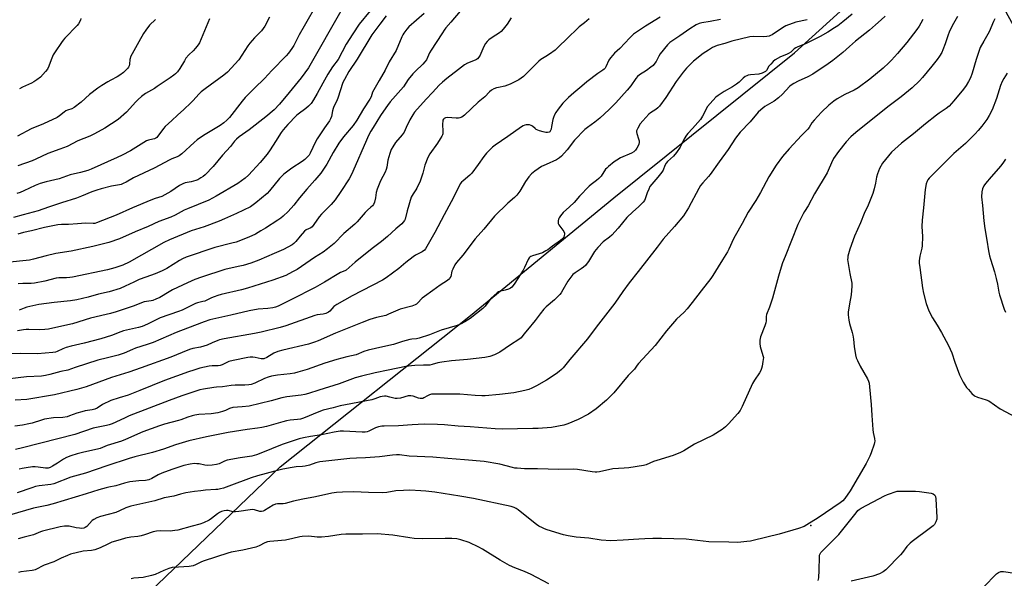
# Model space of a CAD drawing. Units: inches. Extents: x 1189773 to 1195773, y 573457 to 577458.
# Drawn here: x 1194439 to 1194939, y 573739 to 574022 of the extents above; entities that cross this region are included whole.
import ezdxf

# ---------------------------------------------------------------- set-up
doc = ezdxf.new("R2010")
doc.units = ezdxf.units.IN
doc.header["$MEASUREMENT"] = 0
for name, color, linetype in [('ELEV-Spot Elevation', 7, 'Continuous'), ('NTRL-Farm Land', 3, 'Continuous'), ('Undefined', 1, 'Continuous')]:
    doc.layers.add(name, color=color, linetype=linetype)

msp = doc.modelspace()

# ---------------------------------------------------------------- linework, layer by layer
at = {"layer": 'ELEV-Spot Elevation'}
msp.add_point((1194841.11, 573765.31, 475.72), dxfattribs=at)
at = {"layer": 'NTRL-Farm Land'}
msp.add_polyline3d([(1195298.86, 573477.23, 0), (1195320.8, 573457.23, 0), (1193968.54, 573457.37, 0), (1193999.62, 573495.47, 0), (1194047.58, 573521.54, 0), (1194170.56, 573537.49, 0), (1194283.53, 573553.57, 0), (1194322.18, 573576.26, 0), (1194413.94, 573655.87, 0), (1194492.35, 573719.43, 0), (1194571.31, 573795.24, 0), (1194668.04, 573872.1, 0), (1194740.93, 573931.88, 0), (1194832.88, 574005.55, 0), (1194893.73, 574060.88, 0), (1194908.81, 574064.37, 0), (1194923.63, 574056.71, 0), (1194965.36, 573980.8, 0), (1195045.4, 573885.29, 0), (1195075.45, 573837.81, 0), (1195123.03, 573766.64, 0), (1195178.24, 573669.1, 0), (1195240.77, 573568.42, 0)], close=True, dxfattribs=at)
at = {"layer": 'Undefined'}
for points, elevation in [([(1194590.14, 574030.63), (1194583.57, 574019.16), (1194581.09, 574014.65), (1194578.25, 574009.26), (1194577.32, 574007.83), (1194575.51, 574005.3), (1194574.37, 574003.99), (1194567.17, 573996.63), (1194563.33, 573992.56), (1194558.23, 573987.68), (1194553.54, 573982.81), (1194552.05, 573981.03), (1194545.55, 573972.72), (1194544.26, 573971.29), (1194542.73, 573970.01), (1194540.85, 573968.64), (1194532.34, 573963.57), (1194529.18, 573961.37), (1194527.61, 573960.06), (1194521.44, 573954.27), (1194520.06, 573953.16), (1194518.96, 573952.64), (1194516.31, 573951.67), (1194515.25, 573951.2), (1194507.35, 573947.02), (1194496.77, 573941.96), (1194493.13, 573939.91), (1194491.6, 573939.14), (1194490.54, 573938.71), (1194489.76, 573938.49), (1194485.53, 573937.74), (1194480.41, 573936.51), (1194478.11, 573935.85), (1194475.58, 573934.97), (1194470.31, 573932.75), (1194467.75, 573931.77), (1194460.2, 573929.34), (1194453.65, 573927.06), (1194448.27, 573925.31), (1194440.73, 573923.17), (1194435.77, 573921.86)], 506), ([(1194602.93, 574027.94), (1194585.73, 573997.88), (1194582, 573992.77), (1194576, 573985.33), (1194570.94, 573979.44), (1194568.35, 573976.66), (1194563.98, 573972.98), (1194555.63, 573966.51), (1194550.54, 573962.8), (1194549.17, 573961.69), (1194548.15, 573960.59), (1194546.06, 573957.89), (1194541.99, 573953.58), (1194537.34, 573947.86), (1194533.15, 573943.53), (1194532.25, 573942.79), (1194531.03, 573941.98), (1194529.52, 573941.08), (1194528.45, 573940.63), (1194526.18, 573940.07), (1194523.14, 573939.49), (1194521.79, 573939.01), (1194520.25, 573938.17), (1194515.84, 573935.14), (1194511.17, 573932.62), (1194507.8, 573931.55), (1194505.63, 573930.71), (1194496.21, 573926.82), (1194487.97, 573922.99), (1194477.96, 573919.11), (1194477.1, 573918.91), (1194476.22, 573918.82), (1194472.35, 573918.92), (1194468.37, 573918.72), (1194463.73, 573918.33), (1194460.12, 573918.37), (1194458.36, 573918.21), (1194451.63, 573916.81), (1194444.9, 573915.06), (1194440.89, 573914.2), (1194438.08, 573913.47)], 504), ([(1194728.34, 574022.91), (1194726.02, 574020.82), (1194723.41, 574018.74), (1194722.33, 574017.79), (1194717.69, 574013.39), (1194712.39, 574008.13), (1194711.09, 574006.93), (1194708.34, 574004.95), (1194706.47, 574003.73), (1194703.82, 574002.14), (1194702.79, 574001.37), (1194698.7, 573997.28), (1194695.86, 573994.29), (1194695, 573993.52), (1194693.86, 573992.66), (1194692.64, 573991.88), (1194688.24, 573989.55), (1194685.6, 573988.61), (1194682.31, 573988.01), (1194681.32, 573987.75), (1194680.02, 573987.2), (1194678.77, 573986.52), (1194677.72, 573985.66), (1194675.45, 573983.23), (1194672.03, 573980.47), (1194665, 573973.92), (1194664.33, 573973.33), (1194663.62, 573972.86), (1194662.69, 573972.46), (1194661.92, 573972.31), (1194660.79, 573972.31), (1194656.48, 573972.61), (1194655.34, 573972.44), (1194654.66, 573972.1), (1194654.34, 573971.79), (1194654.12, 573971.41), (1194653.96, 573970.72), (1194653.92, 573969.68), (1194654.11, 573965.28), (1194654.05, 573964.43), (1194653.9, 573963.9), (1194653.53, 573963.13), (1194652.76, 573961.9), (1194651.31, 573959.7), (1194647.46, 573954.24), (1194646.43, 573952.44), (1194644.93, 573948.54), (1194643.85, 573944.45), (1194642.47, 573940.41), (1194640.88, 573936.86), (1194640.37, 573936.01), (1194638.89, 573933.91), (1194638.01, 573932.15), (1194635.89, 573925.35), (1194634.83, 573921.06), (1194634.51, 573920.29), (1194633.94, 573919.44), (1194633.14, 573918.64), (1194630.09, 573916.05), (1194625.85, 573912.18), (1194622.88, 573909.76), (1194618.19, 573906.18), (1194609.4, 573899.2), (1194604.88, 573895.17), (1194604.14, 573894.76), (1194601.97, 573893.94), (1194601.09, 573893.51), (1194593.94, 573889.03), (1194589.06, 573886.37), (1194577.11, 573880.19), (1194570.36, 573876.79), (1194569.02, 573876.25), (1194567.64, 573875.92), (1194565.1, 573875.67), (1194560.14, 573875.32), (1194555.57, 573874.53), (1194546.28, 573872.31), (1194538.65, 573870.62), (1194535.66, 573869.81), (1194532.67, 573868.82), (1194527.74, 573866.93), (1194518.42, 573863.5), (1194506.81, 573858.38), (1194503.77, 573857.3), (1194497.84, 573855.49), (1194496.34, 573854.89), (1194492.13, 573852.97), (1194490.59, 573852.39), (1194488.98, 573851.91), (1194483.54, 573850.62), (1194478.74, 573849.39), (1194467.08, 573845.62), (1194463.44, 573844.34), (1194459.83, 573843.62), (1194454.28, 573842.06), (1194452.03, 573841.56), (1194450.05, 573841.31), (1194442.46, 573840.98), (1194428.19, 573839.25)], 492), ([(1194617.17, 574026.81), (1194611.52, 574020.12), (1194608.23, 574015.25), (1194604.93, 574009.96), (1194600.79, 574002.12), (1194597.93, 573998.38), (1194595.55, 573994.75), (1194593.02, 573990.2), (1194590.22, 573984.85), (1194588.27, 573981.64), (1194587.03, 573979.88), (1194585.72, 573978.4), (1194584.41, 573977.25), (1194580.58, 573974.47), (1194579.57, 573973.63), (1194575.27, 573969.1), (1194572.91, 573966.49), (1194571.85, 573965.12), (1194569, 573960.46), (1194566.23, 573956.29), (1194564.69, 573954.12), (1194561.16, 573949.79), (1194555.26, 573943.31), (1194553.55, 573941.82), (1194549.77, 573939.09), (1194538.85, 573932.73), (1194535.1, 573930.77), (1194524.24, 573926.35), (1194522.63, 573925.59), (1194517.93, 573923.13), (1194515.81, 573922.12), (1194509.64, 573919.8), (1194504.23, 573917.26), (1194497.61, 573914.56), (1194489.73, 573911.05), (1194484.23, 573909.12), (1194476.19, 573907.17), (1194465.12, 573904.81), (1194457.25, 573903.65), (1194452.43, 573902.45), (1194445.98, 573900.64), (1194443.85, 573900.28), (1194432.17, 573899.04)], 502), ([(1194688.82, 574023.33), (1194686.68, 574020.09), (1194684.71, 574017.52), (1194683.76, 574016.42), (1194682.84, 574015.69), (1194679.06, 574013.34), (1194677.43, 574012.12), (1194676.61, 574011.36), (1194675.8, 574010.32), (1194675.12, 574009.13), (1194674.4, 574007.63), (1194673.41, 574005.16), (1194673.01, 574004.37), (1194672.38, 574003.4), (1194671.65, 574002.52), (1194671.23, 574002.14), (1194670.55, 574001.75), (1194666.65, 574000.23), (1194665.12, 573999.37), (1194661.98, 573997.12), (1194656.15, 573992.57), (1194653.86, 573990.68), (1194652.17, 573989.14), (1194648.7, 573985.32), (1194645.48, 573982.09), (1194639.71, 573975.45), (1194638.72, 573974.01), (1194637.22, 573971.5), (1194635.48, 573967.55), (1194634.3, 573965.29), (1194633.32, 573963.95), (1194630.02, 573959.97), (1194628.58, 573957.85), (1194627.77, 573956.35), (1194627.07, 573954.44), (1194626.07, 573951.09), (1194625.55, 573947.48), (1194625.27, 573946.25), (1194624.72, 573944.96), (1194622.4, 573940.51), (1194620.65, 573936.22), (1194620.15, 573934.58), (1194619.73, 573931.84), (1194619.22, 573929.6), (1194618.8, 573928.56), (1194618.3, 573927.88), (1194617.47, 573927.05), (1194615.8, 573925.68), (1194614.53, 573924.46), (1194610.41, 573919.75), (1194609.24, 573918.54), (1194603.65, 573913.67), (1194598.86, 573908.69), (1194595.48, 573905.9), (1194593.22, 573904.19), (1194588.81, 573901.55), (1194579.94, 573895.52), (1194577.61, 573894.2), (1194574.17, 573892.4), (1194567.68, 573889.99), (1194554.68, 573885.89), (1194551.7, 573885.11), (1194541.39, 573882.68), (1194539.72, 573882.22), (1194537.77, 573881.57), (1194536.42, 573881.04), (1194533.02, 573879.45), (1194532.06, 573879.15), (1194529.33, 573878.53), (1194528.25, 573878.15), (1194521.51, 573874.87), (1194519.74, 573874.12), (1194510.27, 573870.92), (1194508.97, 573870.3), (1194503.96, 573867.65), (1194501.16, 573866.46), (1194499.31, 573865.93), (1194491.78, 573864.22), (1194490.27, 573863.71), (1194485.53, 573861.85), (1194480.13, 573860.19), (1194471.72, 573857.99), (1194465.14, 573856.49), (1194462.55, 573855.81), (1194460.89, 573855.2), (1194457.99, 573853.8), (1194457.18, 573853.5), (1194455.76, 573853.27), (1194447.91, 573852.66), (1194439.34, 573852.75), (1194433.31, 573852.57)], 494), ([(1194764.53, 574023.73), (1194757.1, 574019.02), (1194750.98, 574014.99), (1194749.06, 574013.17), (1194744.03, 574007.82), (1194741.32, 574005.35), (1194740.37, 574004.36), (1194739.3, 574003), (1194738.5, 574001.82), (1194736.95, 573998.49), (1194736.54, 573997.82), (1194736.09, 573997.28), (1194735.44, 573996.78), (1194732.8, 573995.12), (1194727.21, 573990.77), (1194724.63, 573988.53), (1194720.6, 573985.21), (1194717.98, 573982.91), (1194716.49, 573981.52), (1194715.11, 573979.99), (1194712.69, 573977.01), (1194711.51, 573975.28), (1194710.81, 573974.02), (1194710.28, 573972.73), (1194709.96, 573971.65), (1194709.35, 573968.1), (1194709.05, 573966.76), (1194708.79, 573966.02), (1194708.38, 573965.44), (1194708.01, 573965.2), (1194707.22, 573965.06), (1194706.35, 573965.11), (1194704.98, 573965.39), (1194703.09, 573966), (1194701.55, 573966.67), (1194700.89, 573967.13), (1194699.6, 573968.28), (1194698.89, 573968.7), (1194698.1, 573968.89), (1194697.27, 573968.97), (1194696.44, 573968.95), (1194695.67, 573968.78), (1194694.94, 573968.48), (1194693.99, 573967.92), (1194687.03, 573962.96), (1194680.62, 573958.7), (1194679.31, 573957.57), (1194676.24, 573954.49), (1194674.9, 573952.96), (1194672.04, 573948.82), (1194668.8, 573944.43), (1194667.77, 573943.4), (1194664.29, 573940.58), (1194663.53, 573939.8), (1194662.87, 573938.93), (1194659.53, 573932.06), (1194654.68, 573923.26), (1194649.94, 573914.29), (1194645.98, 573907.13), (1194645.19, 573905.91), (1194644.65, 573905.29), (1194643.55, 573904.51), (1194640.2, 573902.76), (1194638.98, 573901.97), (1194635.27, 573899.07), (1194631.72, 573896.05), (1194625.31, 573891.21), (1194623.42, 573890.12), (1194607.99, 573882.01), (1194600.07, 573877.62), (1194598.71, 573876.63), (1194596.6, 573874.24), (1194595.95, 573873.77), (1194595.25, 573873.38), (1194594.48, 573873.11), (1194593.14, 573872.79), (1194590.1, 573872.34), (1194588.97, 573872.08), (1194574.19, 573866.88), (1194571.39, 573866.07), (1194561.74, 573863.57), (1194558.25, 573862.86), (1194542.91, 573860.27), (1194540.49, 573859.74), (1194539.58, 573859.42), (1194536.79, 573858.12), (1194534.19, 573857.05), (1194530.84, 573856.07), (1194526.94, 573855.24), (1194525.3, 573854.77), (1194521.5, 573853.36), (1194515.78, 573850.92), (1194500.64, 573845.41), (1194494.36, 573843.28), (1194485.68, 573840.63), (1194472.77, 573835.89), (1194467.99, 573834.49), (1194456.62, 573831.74), (1194442.61, 573829.4), (1194436.61, 573829)], 490), ([(1194565.86, 574023.74), (1194563.47, 574019.08), (1194562.77, 574017.86), (1194561.93, 574016.76), (1194558.32, 574013.09), (1194555.97, 574010.46), (1194554.94, 574009.06), (1194550.3, 574002.03), (1194544.55, 573995.68), (1194542.72, 573994.17), (1194533.14, 573987.32), (1194531.18, 573985.7), (1194529.99, 573984.51), (1194527.11, 573981.33), (1194525.89, 573980.11), (1194522.32, 573976.74), (1194519.18, 573973.93), (1194516.23, 573971.09), (1194512.92, 573968.18), (1194512.01, 573967.08), (1194509.22, 573963.25), (1194508.64, 573962.61), (1194508.2, 573962.27), (1194507.46, 573961.9), (1194506.67, 573961.62), (1194504.46, 573961.23), (1194503.44, 573960.87), (1194495.26, 573955.81), (1194491.11, 573953.6), (1194488.51, 573952.34), (1194475.22, 573946.41), (1194473.58, 573945.84), (1194469.93, 573944.8), (1194464.61, 573943.52), (1194458.99, 573941.61), (1194452.44, 573940.06), (1194449.36, 573939.2), (1194446.82, 573938.18), (1194441.09, 573935.36), (1194439.2, 573934.62), (1194437.55, 573934.07)], 508), ([(1194878.87, 574024.23), (1194876.85, 574022.27), (1194873.89, 574019.74), (1194870.85, 574017.01), (1194863.74, 574011.42), (1194860.69, 574008.75), (1194857.35, 574005.68), (1194852.21, 574001.68), (1194849.84, 573999.96), (1194842.12, 573994.79), (1194839.65, 573993.44), (1194834.73, 573991.19), (1194832.42, 573989.94), (1194831.18, 573989.17), (1194830.26, 573988.39), (1194826.62, 573984.52), (1194824.68, 573982.7), (1194822.42, 573981.03), (1194817.8, 573978.3), (1194815.7, 573976.67), (1194814.41, 573975.48), (1194810.26, 573970.42), (1194805.25, 573965.16), (1194802.82, 573962.19), (1194799.08, 573956.49), (1194794.49, 573950.22), (1194789.94, 573943.74), (1194789.03, 573942.63), (1194786.14, 573939.49), (1194785.05, 573938.16), (1194784.16, 573936.65), (1194778.9, 573926.83), (1194776.3, 573922.78), (1194771.84, 573917.39), (1194766.12, 573910.84), (1194762.95, 573906.88), (1194753.35, 573894.37), (1194748.7, 573888.71), (1194745.45, 573884.31), (1194741.51, 573878.36), (1194732.01, 573866.13), (1194727.59, 573860.15), (1194718.63, 573849.8), (1194715.14, 573845.57), (1194714.37, 573844.73), (1194713.17, 573843.61), (1194711.6, 573842.41), (1194706.78, 573839.22), (1194701.7, 573836.39), (1194699.33, 573835.19), (1194697.71, 573834.55), (1194695.78, 573833.93), (1194690.11, 573832.86), (1194682.9, 573831.96), (1194675.55, 573831.31), (1194673.8, 573831.3), (1194670.52, 573831.47), (1194662.76, 573832.04), (1194649.89, 573832.19), (1194648.22, 573832.04), (1194647.18, 573831.77), (1194646.19, 573831.34), (1194644.35, 573830.17), (1194643.85, 573829.99), (1194643.33, 573829.91), (1194642.51, 573829.98), (1194641.67, 573830.16), (1194638.91, 573831.05), (1194637.8, 573831.29), (1194636.38, 573831.19), (1194632.51, 573830.09), (1194630.88, 573829.88), (1194629.81, 573829.97), (1194627.14, 573830.66), (1194625.15, 573831.05), (1194624.3, 573831.11), (1194623.2, 573830.97), (1194622.11, 573830.7), (1194619.39, 573829.67), (1194618.02, 573829.27), (1194604.64, 573826.75), (1194601.81, 573826.11), (1194598.31, 573825.15), (1194593.28, 573823.95), (1194591.08, 573823.16), (1194583.28, 573819.87), (1194581.64, 573819.37), (1194580.22, 573819.16), (1194576.5, 573818.84), (1194574.6, 573818.53), (1194572.66, 573818.07), (1194564.33, 573815.7), (1194562.01, 573815.17), (1194559.88, 573814.82), (1194554.57, 573814.22), (1194544.99, 573812.68), (1194533.98, 573810.48), (1194524.93, 573808.33), (1194518.22, 573806.39), (1194512.08, 573804.23), (1194506.43, 573802.46), (1194497.41, 573800.2), (1194494.58, 573799.38), (1194483.31, 573795.76), (1194472.37, 573792.04), (1194464.92, 573789.92), (1194456.29, 573786.55), (1194454.84, 573786.24), (1194448.83, 573785.53), (1194446.96, 573785.14), (1194445.07, 573784.57), (1194437.61, 573781.93)], 482), ([(1194662.93, 574026.69), (1194658.06, 574021.13), (1194655.48, 574018.33), (1194654.97, 574017.62), (1194653.6, 574015.22), (1194648.03, 574006.84), (1194647.32, 574005.54), (1194645.67, 574002.07), (1194644.95, 574000.92), (1194643.9, 573999.71), (1194640.07, 573996.19), (1194638.87, 573994.92), (1194636.49, 573991.93), (1194634.02, 573988.2), (1194627.32, 573980.67), (1194625.88, 573978.82), (1194623.83, 573975.95), (1194622.35, 573973.74), (1194618.54, 573967.63), (1194617.38, 573965.68), (1194616.3, 573963.63), (1194615.2, 573961.24), (1194608.36, 573945.2), (1194607.48, 573943.35), (1194606.43, 573941.48), (1194602.21, 573935.06), (1194599.23, 573930.94), (1194597.21, 573928.57), (1194593.65, 573925.01), (1194592.32, 573923.51), (1194591.23, 573922.18), (1194588.46, 573918.35), (1194587.54, 573917.22), (1194586.88, 573916.68), (1194584.61, 573915.6), (1194583.73, 573914.97), (1194581.43, 573912.42), (1194579.36, 573909.69), (1194578.32, 573908.63), (1194577.38, 573907.94), (1194573.03, 573905.7), (1194568.31, 573903.66), (1194560.52, 573900.14), (1194556.39, 573898.64), (1194552.47, 573897.5), (1194550.78, 573897.09), (1194545.47, 573896.05), (1194543.24, 573895.49), (1194531.28, 573891.54), (1194527.96, 573890.36), (1194524.26, 573888.76), (1194516.65, 573885.12), (1194514.92, 573884.19), (1194510.12, 573881.26), (1194508.22, 573880.37), (1194506.56, 573879.71), (1194505.82, 573879.52), (1194503.41, 573879.22), (1194502.28, 573878.96), (1194496.67, 573876.89), (1194487.9, 573873.96), (1194485.13, 573873.1), (1194482.89, 573872.52), (1194474.9, 573870.72), (1194465.86, 573867.91), (1194461.92, 573866.97), (1194453.61, 573865.19), (1194451.75, 573864.89), (1194448.88, 573864.81), (1194443.63, 573865.03), (1194442.29, 573864.99), (1194440.88, 573864.83), (1194437.79, 573864.32)], 496), ([(1194535.47, 574022.77), (1194530.34, 574010.66), (1194529.74, 574009.69), (1194528.23, 574007.87), (1194527.05, 574006.56), (1194524.99, 574004.54), (1194523.47, 574002.76), (1194522.66, 574001.55), (1194520.27, 573997.55), (1194519.12, 573995.98), (1194518.2, 573994.94), (1194517.33, 573994.22), (1194515.48, 573992.88), (1194508.85, 573988.4), (1194507.39, 573987.46), (1194502.92, 573984.84), (1194500.89, 573983.37), (1194499.19, 573981.88), (1194497.98, 573980.7), (1194493.27, 573975.35), (1194489, 573971.61), (1194482.22, 573967.25), (1194477.04, 573964.34), (1194474.65, 573963.21), (1194468.5, 573960.84), (1194463.14, 573957.98), (1194459.35, 573956.67), (1194453.27, 573954.38), (1194447.19, 573951.53), (1194445.34, 573950.75), (1194437.95, 573948.05)], 510), ([(1194915.65, 574024.06), (1194912.94, 574019.19), (1194911.39, 574016.06), (1194910.86, 574014.72), (1194909.37, 574010.06), (1194908.25, 574007.01), (1194907.66, 574005.69), (1194906.51, 574003.79), (1194905.36, 574002.18), (1194902.63, 573998.79), (1194897.84, 573993.1), (1194896.26, 573991.37), (1194892.61, 573987.7), (1194886.96, 573983.12), (1194880.21, 573978.06), (1194863.93, 573965.07), (1194861.41, 573962.85), (1194859.02, 573960.31), (1194855.17, 573955.38), (1194852.7, 573951.78), (1194851.65, 573949.71), (1194849.99, 573945.81), (1194849.37, 573944.55), (1194842.93, 573933.87), (1194839.72, 573927.81), (1194837.96, 573925), (1194837.25, 573923.72), (1194834.51, 573918.24), (1194827.98, 573902.09), (1194826.74, 573898.86), (1194826, 573896.69), (1194824.67, 573892.09), (1194821.63, 573880.88), (1194820.03, 573876.4), (1194818.48, 573872.57), (1194818.32, 573871.63), (1194818.33, 573869.39), (1194818.17, 573868.28), (1194817.72, 573866.91), (1194815.54, 573861.2), (1194815.3, 573860.37), (1194815.17, 573859.53), (1194815.15, 573857.82), (1194815.32, 573856.39), (1194816.74, 573851.81), (1194816.96, 573850.66), (1194816.94, 573849.8), (1194816.77, 573848.64), (1194816.34, 573846.33), (1194816.04, 573845.2), (1194815.61, 573844.19), (1194814.95, 573842.97), (1194812.45, 573839.17), (1194811.5, 573837.52), (1194806.25, 573825.91), (1194805.16, 573823.88), (1194804.06, 573822.28), (1194799.32, 573817.09), (1194797.67, 573815.43), (1194795.98, 573814.21), (1194791.48, 573811.27), (1194781.9, 573806.77), (1194776.62, 573803.4), (1194774.81, 573802.48), (1194771.09, 573801.02), (1194762.79, 573798.46), (1194761.14, 573797.83), (1194757.48, 573796.19), (1194756, 573795.8), (1194748.54, 573794.66), (1194746.29, 573794.45), (1194740.38, 573794.12), (1194733.67, 573792.66), (1194732.26, 573792.43), (1194731.41, 573792.4), (1194729.96, 573792.58), (1194722.41, 573793.86), (1194720.65, 573794.07), (1194712.94, 573793.84), (1194702.2, 573794.17), (1194695.55, 573794.21), (1194691.76, 573794.44), (1194690.61, 573794.58), (1194689.49, 573794.81), (1194683.09, 573796.49), (1194675.06, 573797.89), (1194665.07, 573798.83), (1194656.64, 573799.39), (1194648.94, 573800.02), (1194636.94, 573800.58), (1194631.97, 573801.23), (1194630.56, 573801.33), (1194628.53, 573801.2), (1194621.84, 573800.27), (1194619.47, 573800.04), (1194614.71, 573799.7), (1194610.17, 573799.63), (1194606.78, 573799.47), (1194591.52, 573797.73), (1194589.5, 573797.29), (1194586.23, 573796.12), (1194584.08, 573795.5), (1194582.7, 573795.31), (1194579.49, 573795.12), (1194577.41, 573794.83), (1194572.68, 573794.01), (1194568.66, 573793), (1194559.89, 573790.6), (1194556.65, 573789.62), (1194545.32, 573785.37), (1194542.5, 573784.41), (1194541.09, 573784.01), (1194539.71, 573783.73), (1194538.58, 573783.59), (1194533.32, 573783.3), (1194530.97, 573783.07), (1194527.77, 573782.65), (1194523.46, 573781.92), (1194520.71, 573781.29), (1194517.22, 573780.28), (1194512.36, 573779.49), (1194507.58, 573777.99), (1194495.39, 573775.18), (1194492.85, 573774.31), (1194489.75, 573772.79), (1194487.86, 573772.04), (1194480, 573769.98), (1194478.12, 573769.27), (1194476.64, 573768.5), (1194475.72, 573767.89), (1194473.08, 573764.91), (1194472.26, 573764.3), (1194471.56, 573764.03), (1194470.51, 573763.9), (1194469.35, 573763.96), (1194467.62, 573764.22), (1194464.05, 573765.04), (1194462.9, 573765.12), (1194461.72, 573765.08), (1194459.46, 573764.66), (1194450.49, 573762.48), (1194449.47, 573762.14), (1194447.2, 573761.14), (1194445.93, 573760.67), (1194441.2, 573759.45), (1194438.1, 573758.55)], 478), ([(1194625.3, 574024.28), (1194621.94, 574020.09), (1194617.91, 574014.69), (1194610.49, 574002.38), (1194606.32, 573996.06), (1194604, 573992.05), (1194603.23, 573990.5), (1194600.64, 573982.58), (1194599.9, 573980.74), (1194598.68, 573978.23), (1194598.27, 573977.2), (1194597.96, 573976.1), (1194597.43, 573973.16), (1194597, 573971.94), (1194596.44, 573970.99), (1194593.9, 573967.43), (1194590.18, 573961.77), (1194589.37, 573960.28), (1194586.62, 573954.54), (1194586.02, 573953.6), (1194585.3, 573952.78), (1194583.83, 573951.42), (1194582.48, 573950.36), (1194577.3, 573946.93), (1194573.16, 573943.91), (1194571.96, 573942.79), (1194571.01, 573941.76), (1194565.99, 573935.49), (1194564.71, 573934.07), (1194559.04, 573929.26), (1194557.65, 573928.25), (1194556.21, 573927.35), (1194549.13, 573923.9), (1194543.12, 573921.21), (1194540.42, 573920.09), (1194532.63, 573917.1), (1194526.07, 573915.15), (1194515.04, 573910.5), (1194512.26, 573909.11), (1194494.61, 573899.2), (1194491.29, 573897.65), (1194489.39, 573896.93), (1194487.31, 573896.27), (1194483.58, 573895.37), (1194465.73, 573891.6), (1194464.35, 573891.39), (1194462.69, 573891.24), (1194458.8, 573891.17), (1194457.49, 573891.04), (1194451.72, 573889.48), (1194446.51, 573888.43), (1194444.79, 573888.31), (1194440.62, 573888.39), (1194438.16, 573888.24)], 500), ([(1194934.55, 574022.8), (1194933.92, 574021.48), (1194931.82, 574016.17), (1194929.06, 574011.51), (1194927.25, 574008.26), (1194926.59, 574006.66), (1194925.13, 574002.23), (1194923.13, 573995.22), (1194922.23, 573992.84), (1194921.28, 573991), (1194920.06, 573988.95), (1194918.63, 573987.06), (1194913.82, 573981.13), (1194911.34, 573978.46), (1194909.87, 573977.26), (1194906.36, 573974.89), (1194904.96, 573973.85), (1194899.46, 573969.52), (1194893.23, 573964.45), (1194887.12, 573959.7), (1194882.07, 573955.08), (1194880.53, 573953.25), (1194877.57, 573949.49), (1194875.98, 573946.78), (1194874.96, 573944.04), (1194874.49, 573942.35), (1194873.94, 573939.27), (1194873.31, 573936.37), (1194872.61, 573934.14), (1194870.22, 573928.22), (1194868.23, 573923.91), (1194866.28, 573919.14), (1194863.32, 573912.39), (1194860.92, 573905.87), (1194859.97, 573902.22), (1194859.83, 573901.37), (1194859.82, 573900.5), (1194860.89, 573893.39), (1194861.86, 573888.5), (1194861.95, 573887.03), (1194861.67, 573882.58), (1194860.77, 573877.95), (1194860.11, 573873.83), (1194860.08, 573872.37), (1194860.36, 573869.77), (1194860.68, 573868.05), (1194862.09, 573863.49), (1194862.46, 573862.05), (1194862.79, 573859.99), (1194863.12, 573856.36), (1194863.87, 573852.04), (1194864.21, 573850.63), (1194864.78, 573849.27), (1194866.23, 573846.36), (1194869.97, 573839.85), (1194870.43, 573838.79), (1194870.7, 573837.74), (1194871, 573835.82), (1194871.81, 573826.83), (1194872.05, 573821.26), (1194872.6, 573814.14), (1194872.79, 573812.68), (1194873.46, 573809.61), (1194873.58, 573808.31), (1194873.52, 573807.57), (1194873.32, 573806.72), (1194871.73, 573802.24), (1194871.03, 573800.62), (1194869.21, 573796.93), (1194861.04, 573782.99), (1194858.42, 573779.03), (1194857.44, 573777.95), (1194856.03, 573776.88), (1194844.75, 573769.32), (1194839.11, 573765.64), (1194837.66, 573764.9), (1194834.75, 573763.91), (1194825.06, 573761.04), (1194811.78, 573757.73), (1194810.35, 573757.43), (1194808.64, 573757.2), (1194805.48, 573756.87), (1194804.03, 573756.82), (1194799.36, 573756.94), (1194789.17, 573757.04), (1194777.71, 573758.45), (1194765.12, 573758.81), (1194760.8, 573758.81), (1194756.68, 573758.64), (1194753.74, 573758.48), (1194745.78, 573757.86), (1194739.41, 573757.65), (1194734.56, 573757.99), (1194728.28, 573758.94), (1194721.81, 573759.46), (1194717.71, 573760.18), (1194715.45, 573760.72), (1194707.04, 573763.23), (1194705.67, 573763.71), (1194704.65, 573764.17), (1194702.9, 573765.07), (1194701.69, 573765.82), (1194697.53, 573769.07), (1194692.33, 573773.38), (1194691.38, 573774.02), (1194690.38, 573774.48), (1194688.76, 573774.95), (1194669.54, 573779.08), (1194662.62, 573780.3), (1194649.9, 573782.37), (1194645.46, 573782.9), (1194642.82, 573783.07), (1194637.27, 573783.28), (1194634.03, 573783.23), (1194630.21, 573782.92), (1194625.59, 573782.19), (1194623.33, 573781.99), (1194616.24, 573782.12), (1194608.87, 573782.42), (1194602.99, 573782.4), (1194600.02, 573782.12), (1194597.68, 573781.75), (1194589.25, 573779.89), (1194582.95, 573778.82), (1194578.1, 573777.71), (1194573.93, 573776.56), (1194572.81, 573776.43), (1194570.05, 573776.34), (1194569.01, 573776.19), (1194567.72, 573775.66), (1194563.44, 573773.07), (1194562.66, 573772.69), (1194561.86, 573772.44), (1194560.96, 573772.47), (1194558.34, 573773.36), (1194557.52, 573773.5), (1194556.1, 573773.4), (1194550.34, 573772.49), (1194548.62, 573772.3), (1194547.54, 573772.4), (1194544.91, 573773.03), (1194544.07, 573773.04), (1194542.91, 573772.84), (1194541.48, 573772.44), (1194540.43, 573771.96), (1194539.48, 573771.28), (1194536.52, 573768.89), (1194535.32, 573768.07), (1194532.44, 573766.74), (1194530.55, 573766.03), (1194526.62, 573765.07), (1194519.32, 573762.97), (1194517.84, 573762.77), (1194515.47, 573762.57), (1194510.52, 573762.62), (1194508.5, 573762.44), (1194506.79, 573762.09), (1194502.33, 573760.6), (1194500.65, 573760.16), (1194498.94, 573759.84), (1194495.48, 573759.46), (1194492.71, 573758.91), (1194489.94, 573758.15), (1194485.81, 573756.87), (1194483.7, 573755.97), (1194479.9, 573754.02), (1194477.19, 573753.07), (1194475.49, 573752.7), (1194471.25, 573752.26), (1194464.84, 573750.78), (1194463.21, 573750.19), (1194460.04, 573748.86), (1194456.27, 573746.94), (1194451.34, 573745.18), (1194446.84, 573742.89), (1194446.09, 573742.65), (1194445.25, 573742.5), (1194439.5, 573741.81), (1194438.35, 573741.58)], 476), ([(1194862.19, 574025.26), (1194857.35, 574021.34), (1194854.76, 574019.35), (1194853.16, 574018.22), (1194849.76, 574016.06), (1194845.78, 574013.83), (1194838.37, 574010.06), (1194834.55, 574008.56), (1194833.54, 574008.1), (1194832.64, 574007.54), (1194830.86, 574005.95), (1194829.72, 574005.18), (1194828.68, 574004.67), (1194825.68, 574003.44), (1194822.98, 574001.94), (1194821.87, 574001.09), (1194820.69, 573999.87), (1194819.81, 573998.77), (1194818.5, 573996.63), (1194818, 573996.09), (1194817.4, 573995.66), (1194816.33, 573995.23), (1194814.63, 573994.78), (1194810.45, 573994.35), (1194809.28, 573994.17), (1194808.51, 573993.89), (1194807.8, 573993.51), (1194806.71, 573992.71), (1194804.66, 573990.67), (1194803.27, 573989.61), (1194801.31, 573988.31), (1194796.99, 573985.89), (1194794.02, 573983.88), (1194792.86, 573982.95), (1194789.9, 573979.78), (1194788.61, 573978.22), (1194786.08, 573973.45), (1194784.99, 573971.75), (1194780.96, 573967.08), (1194778.65, 573964.59), (1194777.97, 573963.72), (1194776.78, 573961.87), (1194775.61, 573959.39), (1194774.63, 573957.59), (1194772.76, 573954.9), (1194771.25, 573953.06), (1194768.29, 573950.41), (1194767.58, 573949.56), (1194766.89, 573948.28), (1194765.98, 573945.9), (1194765.37, 573944.9), (1194763.4, 573942.32), (1194760.21, 573938.74), (1194759.33, 573937.56), (1194758.68, 573936.29), (1194757.88, 573934.45), (1194756.9, 573931.31), (1194756.54, 573930.58), (1194755.9, 573929.73), (1194753.49, 573927.29), (1194750.59, 573924.79), (1194747.64, 573921.9), (1194743.22, 573916.38), (1194740, 573912.94), (1194738.77, 573911.86), (1194735.6, 573909.5), (1194732.81, 573906.58), (1194731.13, 573904.62), (1194728.12, 573899.58), (1194727.46, 573898.63), (1194726.51, 573897.54), (1194725.48, 573896.58), (1194724.39, 573895.72), (1194721.22, 573893.83), (1194720.12, 573892.9), (1194719.06, 573891.56), (1194717.56, 573889.46), (1194715.1, 573885.1), (1194714.19, 573883.64), (1194713.51, 573882.72), (1194710.84, 573880.02), (1194706.59, 573876.44), (1194705.34, 573875.22), (1194703.45, 573872.97), (1194701.03, 573869.51), (1194697.15, 573864.78), (1194695.17, 573862.52), (1194693.77, 573860.75), (1194692.65, 573859.87), (1194688.5, 573857.21), (1194682.95, 573853.46), (1194681.68, 573852.71), (1194680.35, 573852.04), (1194677.9, 573851.25), (1194675.38, 573850.7), (1194666.64, 573849.71), (1194658.46, 573848.99), (1194653.48, 573848.37), (1194651.45, 573848.03), (1194648.69, 573847.15), (1194647.46, 573846.93), (1194644.25, 573846.79), (1194639.82, 573846.72), (1194638.06, 573846.54), (1194635.16, 573846.1), (1194626.22, 573844.35), (1194619.71, 573842.96), (1194612.64, 573841.22), (1194609.53, 573840.37), (1194601.31, 573837.43), (1194590.95, 573834.23), (1194585.75, 573832.44), (1194583.82, 573831.91), (1194582.08, 573831.59), (1194574.72, 573830.72), (1194572.12, 573830.29), (1194566.76, 573828.79), (1194555.54, 573826), (1194552.03, 573825.62), (1194547.28, 573825.27), (1194545.6, 573824.79), (1194543.54, 573823.85), (1194541.96, 573823.24), (1194540.89, 573822.9), (1194539.73, 573822.64), (1194536.21, 573822.12), (1194529.92, 573821.72), (1194527.92, 573821.44), (1194526.58, 573821.15), (1194524.46, 573820.51), (1194520.84, 573819.02), (1194519.75, 573818.65), (1194512.52, 573816.85), (1194510.01, 573816.04), (1194501.46, 573812.96), (1194492.81, 573809.08), (1194490.67, 573808.2), (1194483.41, 573806.03), (1194479.85, 573804.56), (1194478.44, 573804.18), (1194471.55, 573802.62), (1194468.2, 573801.73), (1194464.89, 573800.73), (1194462.8, 573799.88), (1194461.28, 573799.15), (1194458.08, 573797.06), (1194455.64, 573795.59), (1194454.4, 573794.91), (1194453.36, 573794.55), (1194452.02, 573794.44), (1194448.29, 573795.1), (1194446.86, 573795.19), (1194445.43, 573795.17), (1194442.19, 573794.74), (1194440.22, 573794.35), (1194438.63, 573793.92)], 484), ([(1194644.6, 574025.51), (1194636.74, 574018.73), (1194635.79, 574017.63), (1194634.21, 574015.49), (1194633.74, 574014.75), (1194633.22, 574013.69), (1194630.27, 574006.68), (1194626.76, 574000.91), (1194624.73, 573996.81), (1194621.74, 573991.41), (1194618.88, 573986.8), (1194618.3, 573985.48), (1194617.56, 573983.21), (1194617.01, 573982.03), (1194613.74, 573977.04), (1194610.37, 573971.36), (1194608.51, 573968.69), (1194603.5, 573962.92), (1194601.11, 573959.72), (1194598.31, 573954.96), (1194595.07, 573949.03), (1194591.94, 573944.35), (1194589.05, 573940.87), (1194584.88, 573936.22), (1194581.25, 573931.84), (1194578.36, 573928.17), (1194575.39, 573924.97), (1194572.83, 573922.5), (1194571.68, 573921.6), (1194570.22, 573920.61), (1194563.81, 573916.42), (1194561.54, 573915.04), (1194558.74, 573913.46), (1194555.46, 573911.9), (1194548.99, 573909.37), (1194546.85, 573908.77), (1194538.06, 573906.58), (1194523.52, 573901.65), (1194521.67, 573900.83), (1194520.13, 573900.04), (1194513.68, 573895.98), (1194511.44, 573894.74), (1194507.86, 573893.25), (1194503.03, 573891.56), (1194499.7, 573890.31), (1194496.94, 573889.08), (1194492.63, 573886.92), (1194489.96, 573885.76), (1194484.34, 573884.09), (1194478.99, 573882.92), (1194473.7, 573881.41), (1194467.96, 573880.02), (1194464.74, 573879.56), (1194456.4, 573878.76), (1194448.62, 573877.59), (1194442.56, 573876.33), (1194441.2, 573875.88), (1194438.64, 573874.87)], 498), ([(1194470.09, 574022.98), (1194469.78, 574022.16), (1194468.86, 574020.33), (1194468.21, 574019.37), (1194461.89, 574012.96), (1194461.11, 574012.06), (1194460.25, 574010.88), (1194456.89, 574006.04), (1194455.98, 574004.56), (1194454.86, 574002.05), (1194453.78, 573998.82), (1194453.05, 573997.33), (1194451.99, 573995.99), (1194449.44, 573993.26), (1194447.67, 573991.78), (1194446.19, 573990.83), (1194444.86, 573990.15), (1194440.35, 573988.12), (1194438.77, 573987.32)], 514), ([(1194898.08, 574022.41), (1194897.09, 574020.62), (1194896.18, 574019.12), (1194895.01, 574017.44), (1194889.97, 574010.85), (1194885.17, 574005.13), (1194882.19, 574001.88), (1194880.77, 574000.45), (1194877.8, 573997.77), (1194871.09, 573992.18), (1194865.08, 573987.84), (1194863.1, 573986.55), (1194858.35, 573984.34), (1194854.52, 573982.12), (1194852.81, 573981.01), (1194850.18, 573978.89), (1194846.54, 573975.45), (1194842.76, 573971.36), (1194841.64, 573970.01), (1194840.23, 573967.63), (1194839.59, 573966.76), (1194837.81, 573965.09), (1194836.41, 573963.63), (1194830.04, 573956.77), (1194826.75, 573952.96), (1194823.51, 573948.54), (1194819.74, 573942.47), (1194815.44, 573934.5), (1194813.09, 573930.52), (1194809.29, 573924.53), (1194806.13, 573918.77), (1194802.58, 573912.57), (1194801.77, 573910.98), (1194799.42, 573905.84), (1194798.71, 573904.42), (1194796.28, 573900.37), (1194793.99, 573896.87), (1194791.35, 573892.46), (1194790.2, 573890.81), (1194785.27, 573884.7), (1194780.77, 573878.62), (1194778.18, 573875.48), (1194776.65, 573873.74), (1194772.85, 573870.18), (1194771.74, 573869), (1194767.77, 573864.25), (1194761.98, 573856.84), (1194753.56, 573847.72), (1194752.82, 573846.8), (1194751.53, 573844.88), (1194748.3, 573841.6), (1194740.96, 573832.71), (1194737.26, 573829.03), (1194732.04, 573824.66), (1194728, 573821.88), (1194722.85, 573819.27), (1194717.51, 573817.03), (1194715.59, 573816.37), (1194709.27, 573815.23), (1194702.45, 573814.74), (1194699.79, 573814.62), (1194684.13, 573814.35), (1194680.68, 573814.51), (1194667.96, 573815.56), (1194661.88, 573815.86), (1194654.94, 573816.6), (1194651.27, 573816.77), (1194644.58, 573816.86), (1194638.45, 573816.59), (1194631.5, 573816.01), (1194624.16, 573815.88), (1194622.98, 573815.78), (1194621.27, 573815.45), (1194619.87, 573815.05), (1194619.09, 573814.72), (1194616.39, 573813.28), (1194615.64, 573813), (1194614.5, 573812.82), (1194613.03, 573812.83), (1194603.6, 573813.36), (1194601.82, 573813.25), (1194598.87, 573812.86), (1194592.33, 573811.5), (1194586.71, 573810.66), (1194583.28, 573809.94), (1194580.96, 573809.34), (1194572.28, 573806.48), (1194561.48, 573802.05), (1194559.36, 573801.3), (1194556.87, 573800.68), (1194551.05, 573799.74), (1194544.47, 573798.52), (1194543.12, 573798.05), (1194540.33, 573796.7), (1194539.03, 573796.3), (1194536.7, 573795.98), (1194534.32, 573795.84), (1194533.01, 573795.99), (1194530.09, 573796.65), (1194528.97, 573796.78), (1194527.84, 573796.8), (1194525.59, 573796.56), (1194522.31, 573795.79), (1194516.31, 573793.89), (1194511.21, 573791.94), (1194509.4, 573791.09), (1194506.19, 573789.19), (1194504.61, 573788.54), (1194502.95, 573788.28), (1194499.43, 573788.13), (1194494.98, 573787.64), (1194492.17, 573786.92), (1194487.82, 573785.49), (1194484.3, 573784.86), (1194482.88, 573784.53), (1194479.25, 573783.52), (1194472.66, 573781.4), (1194456, 573776.44), (1194452.69, 573775.55), (1194446.03, 573774.11), (1194426.64, 573768.6)], 480), ([(1194795.1, 574022.57), (1194789.97, 574021.53), (1194785.77, 574020.86), (1194784.36, 574020.47), (1194782.75, 574019.77), (1194779.51, 574017.75), (1194774.52, 574014.17), (1194770.89, 574011.89), (1194769.47, 574010.85), (1194768.21, 574009.63), (1194764.43, 574004.96), (1194763.76, 574003.92), (1194762.48, 574001.2), (1194761.83, 574000.26), (1194760.89, 573999.17), (1194759.78, 573998.19), (1194757.64, 573996.59), (1194753.95, 573994.32), (1194753.03, 573993.58), (1194752.19, 573992.59), (1194749.56, 573988.83), (1194747.78, 573986.58), (1194741.97, 573980.15), (1194738.66, 573976.79), (1194733.92, 573972.39), (1194731.26, 573970.31), (1194727.55, 573967.68), (1194726.25, 573966.54), (1194720.96, 573961.12), (1194717.25, 573956.28), (1194714.39, 573953.05), (1194713.26, 573952.12), (1194711.83, 573951.23), (1194706.49, 573948.87), (1194704.17, 573947.72), (1194700.75, 573945.38), (1194699.15, 573944.08), (1194697.81, 573942.52), (1194696.01, 573940.18), (1194693.11, 573935.25), (1194691.67, 573933.16), (1194690.53, 573932.02), (1194687.02, 573929.13), (1194680.31, 573922.53), (1194674.88, 573916), (1194670.49, 573910.96), (1194664.12, 573902.73), (1194660.91, 573898.97), (1194660.11, 573897.75), (1194659.04, 573895.63), (1194658.64, 573894.55), (1194658.02, 573891.88), (1194657.67, 573891.14), (1194657.34, 573890.7), (1194656.46, 573889.95), (1194652.65, 573887.49), (1194648.98, 573884.82), (1194644.65, 573881.82), (1194643.54, 573880.87), (1194641.18, 573878.38), (1194640.58, 573877.87), (1194639.9, 573877.48), (1194638.29, 573876.91), (1194632.32, 573875.28), (1194626.49, 573872.68), (1194625.01, 573872.1), (1194620.31, 573871.12), (1194617.01, 573870.07), (1194613.07, 573868.46), (1194607.95, 573866.58), (1194599.48, 573863.16), (1194590.73, 573859.22), (1194588.83, 573858.47), (1194585.78, 573857.57), (1194572.64, 573854.52), (1194570.16, 573853.77), (1194568.06, 573852.92), (1194564.55, 573850.79), (1194563.12, 573850.13), (1194562.41, 573849.99), (1194561.62, 573850.04), (1194558.56, 573850.72), (1194557.45, 573850.87), (1194556.06, 573850.88), (1194554.92, 573850.75), (1194547.54, 573849.25), (1194545.31, 573848.72), (1194543.84, 573848.11), (1194541.85, 573846.98), (1194540.88, 573846.66), (1194539.76, 573846.53), (1194536.85, 573846.47), (1194535.25, 573846.27), (1194530.5, 573845.25), (1194527.46, 573844.37), (1194524.7, 573843.43), (1194512.63, 573839.04), (1194499.99, 573834.04), (1194494.15, 573831.65), (1194489.49, 573830.25), (1194485.32, 573828.86), (1194481.08, 573826.88), (1194478.26, 573824.97), (1194477.16, 573824.42), (1194475.85, 573824.08), (1194472.23, 573823.58), (1194470.55, 573823.19), (1194468.07, 573822.47), (1194464.2, 573821.02), (1194463.08, 573820.67), (1194460.8, 573820.25), (1194456.21, 573820.02), (1194451.61, 573819.33), (1194449.95, 573818.94), (1194445.33, 573817.44), (1194443.64, 573816.97), (1194440.41, 573816.4), (1194436.43, 573815.91)], 488), ([(1194839.22, 574022.4), (1194833.47, 574021.18), (1194828.43, 574019.33), (1194826.64, 574018.33), (1194821.39, 574014.76), (1194820.66, 574014.33), (1194819.89, 574014.01), (1194818.8, 574013.8), (1194816.83, 574013.67), (1194812.1, 574013.82), (1194810.03, 574013.62), (1194800.87, 574011.43), (1194797.3, 574010.3), (1194793.56, 574009.29), (1194791.1, 574008.22), (1194789.11, 574006.97), (1194786.45, 574005.14), (1194781.54, 574001.33), (1194777.83, 573997.77), (1194776.15, 573995.76), (1194772.64, 573991.02), (1194767.35, 573982.84), (1194764.19, 573978.47), (1194763.38, 573977.67), (1194762.26, 573976.79), (1194759.65, 573975.11), (1194758.83, 573974.45), (1194755.66, 573971.08), (1194754.43, 573969.48), (1194753.09, 573967.26), (1194752.55, 573965.97), (1194752.49, 573965.42), (1194752.59, 573964.57), (1194753.55, 573961.82), (1194753.8, 573960.76), (1194753.88, 573959.98), (1194753.74, 573959.17), (1194753.4, 573958.36), (1194752.71, 573957.04), (1194752.05, 573956.06), (1194751.2, 573955.33), (1194749.95, 573954.61), (1194744.39, 573952.13), (1194742.45, 573951.09), (1194741.07, 573950.17), (1194738.19, 573947.8), (1194737.36, 573947.03), (1194736.8, 573946.37), (1194734.49, 573942.95), (1194733.41, 573941.69), (1194732.2, 573940.61), (1194729.45, 573938.7), (1194728.35, 573937.75), (1194723.46, 573932.67), (1194720.8, 573929.47), (1194718.43, 573927.24), (1194715.26, 573924.44), (1194713.8, 573922.66), (1194713.15, 573921.72), (1194712.78, 573920.96), (1194712.61, 573920.17), (1194712.6, 573919.37), (1194712.7, 573918.85), (1194713.05, 573918.14), (1194715.04, 573915.43), (1194715.49, 573914.7), (1194715.81, 573913.96), (1194715.88, 573913.45), (1194715.76, 573912.67), (1194715.46, 573911.91), (1194715.01, 573911.25), (1194713.79, 573910.14), (1194709.72, 573907.36), (1194707.37, 573905.48), (1194706.44, 573904.88), (1194704.67, 573904.01), (1194699.54, 573902.41), (1194698.74, 573902.07), (1194698.33, 573901.79), (1194697.88, 573901.33), (1194697.41, 573900.59), (1194695.51, 573896.51), (1194694.81, 573895.2), (1194690.64, 573888.43), (1194689.8, 573887.27), (1194689.04, 573886.44), (1194688.39, 573885.93), (1194687.37, 573885.45), (1194685.73, 573884.92), (1194682.86, 573884.25), (1194682.33, 573884.04), (1194681.68, 573883.64), (1194678.47, 573880.74), (1194675.5, 573876.8), (1194674.38, 573875.61), (1194667.91, 573870.55), (1194665.22, 573868.83), (1194663.43, 573867.92), (1194661.29, 573867.07), (1194653.26, 573864.58), (1194647.24, 573862.34), (1194641.94, 573860.58), (1194640.66, 573860.3), (1194638.33, 573860.06), (1194637.22, 573859.85), (1194633.58, 573858.83), (1194628.93, 573857.41), (1194623.56, 573856.14), (1194616.02, 573854.48), (1194613.87, 573853.77), (1194609.91, 573852.16), (1194605.28, 573851.12), (1194600.19, 573849.68), (1194594.13, 573847.8), (1194585.12, 573844.66), (1194580.26, 573843.24), (1194578.59, 573842.83), (1194576.43, 573842.42), (1194569.97, 573841.8), (1194566.9, 573841.18), (1194565.25, 573840.76), (1194563.38, 573840.08), (1194558.52, 573837.66), (1194556.57, 573836.98), (1194555.39, 573836.79), (1194553.31, 573836.62), (1194548.52, 573836.67), (1194546.5, 573836.54), (1194541.99, 573835.9), (1194539.05, 573835.7), (1194537.59, 573835.53), (1194532.32, 573834.72), (1194530.51, 573834.29), (1194521.36, 573831.26), (1194514.85, 573828.92), (1194494.62, 573821.03), (1194492.17, 573819.98), (1194485.96, 573817.06), (1194484.43, 573816.45), (1194483.11, 573816.11), (1194476.27, 573814.78), (1194466.97, 573811.65), (1194458.3, 573809.5), (1194440.42, 573804.81), (1194436.74, 573804.07)], 486), ([(1194508, 574022.49), (1194505, 574019.65), (1194503.02, 574017.1), (1194501.9, 574015.4), (1194499.55, 574011.09), (1194496.06, 574005.08), (1194495.4, 574003.81), (1194494.96, 574002.23), (1194494.74, 573999.72), (1194494.6, 573998.91), (1194494.3, 573998.2), (1194493.82, 573997.55), (1194491.69, 573995.57), (1194489.9, 573994.13), (1194488.53, 573993.3), (1194485.27, 573991.63), (1194483.74, 573990.75), (1194480.69, 573988.91), (1194478.74, 573987.54), (1194474.44, 573984.36), (1194470.16, 573980.45), (1194466.6, 573977.71), (1194465.47, 573977.09), (1194463.16, 573976.37), (1194462.45, 573976.05), (1194461.51, 573975.4), (1194459.24, 573973.49), (1194457.97, 573972.74), (1194451.02, 573969.47), (1194444.78, 573966.95), (1194437.86, 573963.13)], 512), ([(1194940.86, 573995.27), (1194939.21, 573992.55), (1194938.41, 573991.02), (1194937.58, 573988.9), (1194935.4, 573982.36), (1194933.29, 573976.57), (1194931.83, 573973.66), (1194930.59, 573971.67), (1194927.98, 573968.23), (1194926.18, 573966.08), (1194924.59, 573964.34), (1194919.64, 573959.5), (1194913.77, 573954.39), (1194912.06, 573952.77), (1194908.3, 573949.05), (1194904.83, 573945.37), (1194901.27, 573941.93), (1194900.53, 573941.06), (1194900.17, 573940.36), (1194899.8, 573938.98), (1194899.3, 573936.13), (1194898.41, 573926.83), (1194897.68, 573920.45), (1194897.52, 573917.24), (1194897.82, 573912.18), (1194897.71, 573907.41), (1194897.51, 573906.23), (1194896.52, 573902.17), (1194896.18, 573899.85), (1194896.22, 573898.7), (1194896.45, 573896.39), (1194897.82, 573886.17), (1194898.39, 573883.36), (1194899.79, 573878.26), (1194900.37, 573876.29), (1194901.06, 573874.49), (1194903.01, 573870.86), (1194905.32, 573867.24), (1194907.51, 573863.53), (1194911.16, 573856.86), (1194912.85, 573853.14), (1194914.36, 573848.3), (1194916.67, 573841.87), (1194918.58, 573838.29), (1194920.21, 573835.56), (1194921.17, 573834.43), (1194923.02, 573832.47), (1194924.35, 573831.3), (1194925.88, 573830.61), (1194930.28, 573829.24), (1194931.6, 573828.69), (1194937.28, 573824.65), (1194947.85, 573819.05)], 474), ([(1194940.07, 573951.48), (1194939.12, 573949.98), (1194937.72, 573948.06), (1194932.71, 573942.56), (1194929.96, 573939.19), (1194929.12, 573938.01), (1194928.34, 573936.41), (1194927.97, 573935), (1194927.84, 573932.35), (1194928.38, 573928.05), (1194928.97, 573920.12), (1194929.47, 573916.33), (1194930.61, 573910.33), (1194931.41, 573904.95), (1194931.95, 573902.41), (1194932.41, 573900.72), (1194934.48, 573894.2), (1194935.38, 573890.83), (1194936.06, 573888), (1194936.72, 573883.99), (1194937.01, 573882.63), (1194939.36, 573875.33), (1194940.01, 573873.71)], 472), ([(1194844.86, 573737.41), (1194845.1, 573738.84), (1194845.42, 573742.65), (1194845.47, 573749.53), (1194845.58, 573750.39), (1194845.8, 573751.04), (1194846.22, 573751.72), (1194847.01, 573752.59), (1194855.25, 573760.77), (1194864.06, 573771.89), (1194865.04, 573772.98), (1194865.71, 573773.54), (1194866.72, 573774.16), (1194878.53, 573780.44), (1194880.14, 573781.12), (1194885.07, 573782.85), (1194894.24, 573782.78), (1194896.29, 573782.67), (1194902.34, 573781.84), (1194903.37, 573781.45), (1194904.18, 573780.82), (1194904.53, 573780.12), (1194904.7, 573778.97), (1194905.2, 573769.37), (1194905.08, 573768.52), (1194904.59, 573767.19), (1194903.91, 573765.94), (1194903.35, 573765.29), (1194901.95, 573764.17), (1194892.68, 573757.32), (1194891.56, 573756.42), (1194889.97, 573754.68), (1194887.69, 573751.62), (1194886.75, 573750.5), (1194879.16, 573742.93), (1194877.83, 573741.78), (1194875.98, 573740.89), (1194872.64, 573739.66), (1194861.52, 573737.14)], 476), ([(1194707.85, 573735.72), (1194698.88, 573740.45), (1194695.59, 573742.08), (1194690.62, 573743.85), (1194687.88, 573744.99), (1194683.16, 573747.71), (1194674.16, 573753.32), (1194672.41, 573754.33), (1194667.35, 573756.82), (1194663.13, 573758.1), (1194661.15, 573758.55), (1194658.61, 573758.79), (1194655.16, 573758.82), (1194643.88, 573758.66), (1194639.52, 573758.84), (1194637.2, 573759.13), (1194628.56, 573760.55), (1194620.73, 573761.2), (1194613.13, 573760.99), (1194604.75, 573760.92), (1194602.33, 573760.74), (1194595.93, 573759.79), (1194592.41, 573759.44), (1194590.13, 573759.5), (1194585.86, 573759.9), (1194582.46, 573759.75), (1194581.35, 573759.59), (1194577.85, 573758.69), (1194574.06, 573757.95), (1194568.05, 573757.5), (1194566.02, 573757.25), (1194564.89, 573757.02), (1194563.53, 573756.51), (1194560.75, 573755.02), (1194558.95, 573754.31), (1194552.29, 573752.89), (1194546.47, 573751.82), (1194544.75, 573751.35), (1194532.63, 573747.39), (1194531.34, 573746.85), (1194528.35, 573745.32), (1194527.04, 573744.81), (1194525.09, 573744.5), (1194519.68, 573744.28), (1194516.43, 573743.96), (1194514.81, 573743.5), (1194512.14, 573742.55), (1194507.76, 573740.55), (1194505.97, 573739.93), (1194501.78, 573739.04), (1194496.97, 573738.6), (1194495.55, 573738.26)], 474), ([(1194928.83, 573734.02), (1194935.53, 573740.85), (1194936.46, 573741.51), (1194937.74, 573741.95), (1194938.54, 573742.07), (1194939.11, 573742.06), (1194944.78, 573741.21)], 476)]:
    msp.add_lwpolyline(points, dxfattribs=dict(at, elevation=elevation))

doc.saveas('drawing.dxf')
